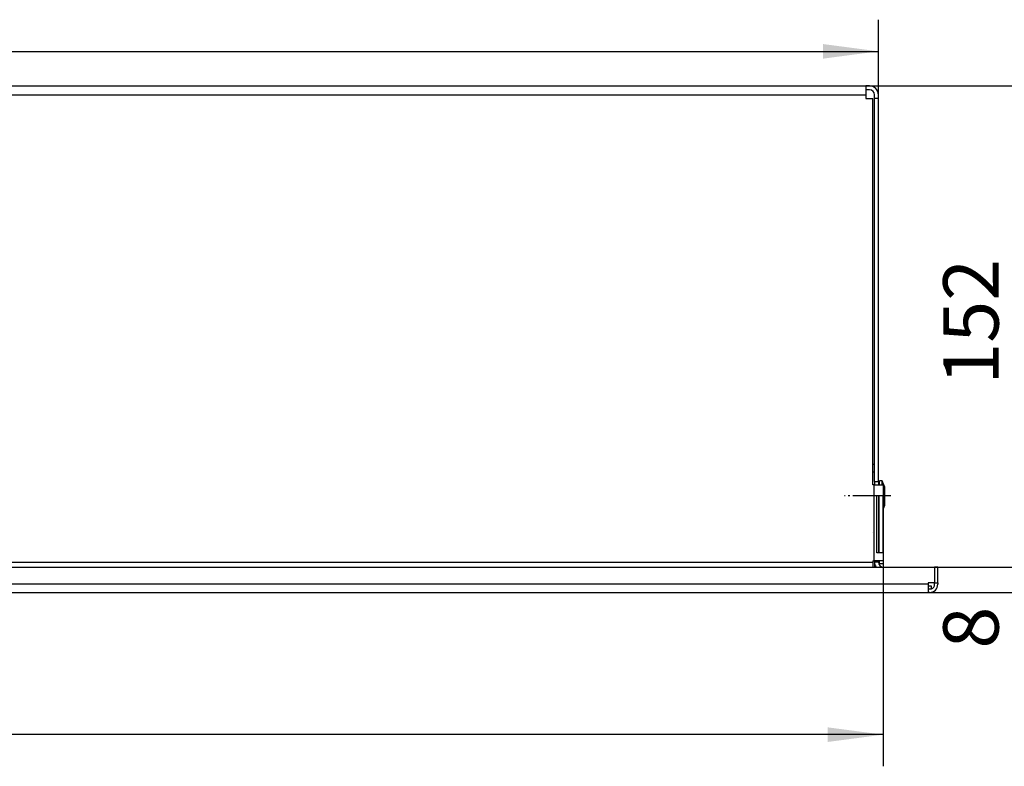
# Model space of a CAD drawing. Units: millimetres. Extents: x 81 to 501, y 140 to 437.
# Drawn here: x 239 to 301, y 317 to 364 of the extents above; entities that cross this region are included whole.
import ezdxf

# ---------------------------------------------------------------- set-up
doc = ezdxf.new("R2010")
doc.units = ezdxf.units.MM
doc.linetypes.add('DOT_CENTER', pattern=[14, 12, -1, 0, -1])
doc.layers.add('1', color=7, linetype='Continuous')
doc.styles.add('CONVERTER_11', font='txt.shx', dxfattribs={"width": 0.9})
doc.dimstyles.new('ME10_DIM_14', dxfattribs={"dimtxt": 17.5, "dimasz": 17.5, "dimexe": 10, "dimexo": 0, "dimgap": 10, "dimtad": 1, "dimdsep": 46, "dimtxsty": 'CONVERTER_11', "dimsah": 1, "dimcen": 0.09, "dimclrd": 2, "dimclre": 2, "dimclrt": 3, "dimadec": 0, "dimazin": 0, "dimtfac": 1, "dimtdec": 4, "dimtix": 1, "dimtmove": 0, "dimatfit": 3, "dimfxl": 0, "dimtolj": 1, "dimtzin": 0, "dimarcsym": 0})
doc.dimstyles.new('ME10_DIM_15', dxfattribs={"dimtxt": 17.5, "dimasz": 17.5, "dimexe": 10, "dimexo": 0, "dimgap": 10, "dimtad": 1, "dimdsep": 46, "dimtxsty": 'CONVERTER_11', "dimsah": 1, "dimcen": 0.09, "dimclrd": 2, "dimclre": 2, "dimclrt": 3, "dimadec": 0, "dimazin": 0, "dimtfac": 1, "dimtdec": 4, "dimtix": 1, "dimtmove": 0, "dimatfit": 3, "dimfxl": 0, "dimtolj": 1, "dimtzin": 0, "dimarcsym": 0})
doc.dimstyles.new('ME10_DIM_16', dxfattribs={"dimtxt": 17.5, "dimasz": 17.5, "dimexe": 10, "dimexo": 0, "dimgap": 10, "dimtad": 1, "dimdsep": 46, "dimtxsty": 'CONVERTER_11', "dimsah": 1, "dimcen": 0.09, "dimclrd": 2, "dimclre": 2, "dimclrt": 3, "dimadec": 0, "dimazin": 0, "dimtfac": 1, "dimtdec": 4, "dimtix": 1, "dimtmove": 0, "dimatfit": 3, "dimfxl": 0, "dimtolj": 1, "dimtzin": 0, "dimarcsym": 0})
doc.dimstyles.new('ME10_DIM_17', dxfattribs={"dimtxt": 17.5, "dimasz": 17.5, "dimexe": 10, "dimexo": 0, "dimgap": 10, "dimtad": 1, "dimdsep": 46, "dimtxsty": 'CONVERTER_11', "dimsah": 1, "dimcen": 0.09, "dimclrd": 2, "dimclre": 2, "dimclrt": 3, "dimadec": 0, "dimazin": 0, "dimtfac": 1, "dimtdec": 4, "dimtix": 1, "dimtmove": 0, "dimatfit": 3, "dimfxl": 0, "dimtolj": 1, "dimtzin": 0, "dimarcsym": 0})
doc.dimstyles.new('ME10_DIM_18', dxfattribs={"dimtxt": 17.5, "dimasz": 17.5, "dimexe": 10, "dimexo": 0, "dimgap": 10, "dimtad": 1, "dimdsep": 46, "dimtxsty": 'CONVERTER_11', "dimsah": 1, "dimcen": 0.09, "dimclrd": 2, "dimclre": 2, "dimclrt": 3, "dimadec": 0, "dimazin": 0, "dimtfac": 1, "dimtdec": 4, "dimtix": 1, "dimtmove": 0, "dimatfit": 3, "dimfxl": 0, "dimtolj": 1, "dimtzin": 0, "dimarcsym": 0})

# ---------------------------------------------------------------- blocks, each defined once
blk = doc.blocks.new('befestigungswinkel_gitter__124', base_point=(1464.5, 1674))
at = {"color": 1, "linetype": 'Continuous'}
for p, q in [((1464.5, 1680.5), (1465, 1680.5)), ((1465, 1678), (1465, 1680.5)), ((1465, 1678), (1464.5, 1678)), ((1465, 1675), (1465, 1678)), ((1465, 1675), (1465, 1674))]:
    blk.add_line(p, q, dxfattribs=at)
blk = doc.blocks.new('blindniet_4_8x9_alu_stahl_02__126', base_point=(1466.25, 1666.44))
at = {"color": 1, "linetype": 'Continuous'}
for p, q in [((1466.56, 1674), (1466.56, 1675.25)), ((1467.46, 1675.25), (1466.56, 1675.25)), ((1467.46, 1674), (1467.46, 1675.25)), ((1468.2, 1673.51), (1467.46, 1675.25)), ((1468.2, 1673.51), (1468.2, 1667.49)), ((1466.43, 1668.1), (1466.25, 1668.1)), ((1468.2, 1667.49), (1467.75, 1666.44))]:
    blk.add_line(p, q, dxfattribs=at)
at = {"layer": '1', "color": 2, "linetype": 'DOT_CENTER'}
blk.add_line((1470.2, 1670.5), (1455.56, 1670.5), dxfattribs=at)
blk = doc.blocks.new('bindniet_senkkopf_4_1__130', base_point=(1466.25, 1654.83))
at = {"color": 1, "linetype": 'Continuous'}
for p, q in [((1466.25, 1661), (1466.43, 1661)), ((1467.75, 1663.17), (1467.75, 1654.83)), ((1466.25, 1657), (1466.43, 1657))]:
    blk.add_line(p, q, dxfattribs=at)
blk = doc.blocks.new('bindniet_senkkopf_4_4__131', base_point=(1466.25, 1654.83))
at = {"color": 1, "linetype": 'Continuous'}
for p, q in [((1466.25, 1661), (1466.43, 1661)), ((1467.75, 1663.17), (1467.75, 1654.83)), ((1466.25, 1657), (1466.43, 1657))]:
    blk.add_line(p, q, dxfattribs=at)
at = {"layer": '1', "color": 2, "linetype": 'DOT_CENTER'}
blk.add_line((1464.25, 1659), (1464.25, 1659), dxfattribs=at)
blk = doc.blocks.new('haltewinkel_gitter_seitlich_02_02__132', base_point=(1482, 1641))
at = {"color": 1, "linetype": 'Continuous'}
for p, q in [((1483, 1642), (1482, 1642)), ((1482.4, 1641), (1482, 1641)), ((1483, 1641), (1482.4, 1641)), ((1483, 1641), (1483, 1642))]:
    blk.add_line(p, q, dxfattribs=at)
blk = doc.blocks.new('lamelleneinsatz_bg3_gitter__134', base_point=(565, 1640))
at = {"color": 1, "linetype": 'Continuous'}
for p, q in [((594, 1648), (1464.5, 1648)), ((1464.5, 1648), (1465, 1648)), ((1465, 1648), (1465.49, 1648)), ((1465.49, 1648), (1466.25, 1648)), ((1466.25, 1648), (1467.85, 1648)), ((1467.85, 1648), (1467.9, 1648)), ((1467.9, 1648), (1472, 1648)), ((1472, 1648), (1482.65, 1648)), ((1482.65, 1648), (1483, 1648)), ((1483, 1648), (1483.9, 1648)), ((1483.9, 1648), (1483.9, 1643)), ((1485, 1648), (1484, 1648)), ((1484, 1648), (1484, 1643)), ((1485, 1643), (1485, 1648)), ((1482, 1642.6), (568, 1642.6)), ((1483.9, 1643), (1482, 1643)), ((1482, 1643), (1482, 1642.6)), ((1482, 1642.6), (1482, 1641)), ((1484, 1643), (1485, 1643)), ((1484, 1642.6), (1484, 1643)), ((1485, 1643), (1485, 1642.6)), ((568, 1640), (1482, 1640)), ((1482.4, 1641), (1482, 1641)), ((1482, 1641), (1482, 1640)), ((1482.4, 1640), (1482, 1640))]:
    blk.add_line(p, q, dxfattribs=at)
for radius, start in [(2.6, 270), (1.6, 292.0243)]:
    blk.add_arc((1482.4, 1642.6), radius, start, 360, dxfattribs=at)
blk = doc.blocks.new('gitter_920_200__135', base_point=(565, 1640))
for name, p in [('lamelleneinsatz_bg3_gitter__134', (565, 1640)), ('haltewinkel_gitter_seitlich_02_02__132', (1482, 1641))]:
    blk.add_blockref(name, p)
blk = doc.blocks.new('mantelblech_rahmen__140', base_point=(567, 1648))
at = {"color": 1, "linetype": 'Continuous'}
for p, q in [((587.75, 1800), (1462.25, 1800)), ((1463.4, 1800), (1462.25, 1800)), ((1462.25, 1800), (1462.25, 1798.75)), ((1463.4, 1798.75), (1462.25, 1798.75)), ((1462.25, 1798.75), (1462.25, 1797.15)), ((587.75, 1797.15), (1462.25, 1797.15)), ((1462.25, 1797.15), (1462.25, 1796)), ((1462.25, 1796), (1464.5, 1796)), ((1464.5, 1674), (1464.5, 1796)), ((1465, 1796), (1465, 1797.15)), ((1466.25, 1796), (1465, 1796)), ((1465, 1680.5), (1465, 1796)), ((1466.25, 1796), (1466.25, 1797.15)), ((1466.25, 1675), (1466.25, 1796)), ((1465, 1678), (1465, 1680.5)), ((1465, 1675), (1465, 1678)), ((1464.9, 1674), (1464.5, 1674)), ((1464.9, 1674), (1467.75, 1674)), ((1464.9, 1650), (1464.9, 1674)), ((1465, 1675), (1466.25, 1675)), ((1465, 1675), (1465, 1674)), ((1466.25, 1675), (1466.25, 1674)), ((1467.75, 1674), (1467.75, 1663.17)), ((1465.73, 1652.5), (1465.73, 1670.5)), ((1466.43, 1670.5), (1465.73, 1670.5)), ((1466.25, 1670.5), (1466.25, 1652.5)), ((1467.63, 1670.5), (1466.43, 1670.5)), ((1466.43, 1652.5), (1466.43, 1670.5)), ((1467.63, 1670.5), (1467.63, 1652.5)), ((1467.75, 1663.17), (1467.75, 1654.83)), ((1467.75, 1654.83), (1467.75, 1650)), ((1466.43, 1652.5), (1465.73, 1652.5)), ((1467.63, 1652.5), (1466.43, 1652.5)), ((585.5, 1649.6), (1464.5, 1649.6)), ((1464.5, 1650), (1464.5, 1649.6)), ((1464.5, 1650), (1464.9, 1650)), ((1464.5, 1649.6), (1464.5, 1648)), ((1465, 1650), (1464.9, 1650)), ((1466.25, 1650), (1465, 1650)), ((1465, 1650), (1465, 1649.75)), ((1465, 1649.75), (1466.25, 1649.75)), ((1465, 1649.75), (1465, 1649.6)), ((1465.81, 1649.6), (1465, 1649.6)), ((1465, 1649.6), (1465, 1648)), ((1466.25, 1649.6), (1465.81, 1649.6)), ((1466.5, 1650), (1466.25, 1650)), ((1466.25, 1650), (1466.25, 1649.75)), ((1466.25, 1649.75), (1466.25, 1649.6)), ((1467.75, 1650), (1466.5, 1650)), ((1466.5, 1650), (1466.5, 1649)), ((1467.75, 1649), (1466.5, 1649)), ((1467.75, 1650), (1467.75, 1649)), ((594, 1648), (1464.5, 1648)), ((1464.5, 1648), (1465, 1648)), ((1465, 1648), (1465.49, 1648)), ((1465.49, 1648), (1466.25, 1648)), ((1466.25, 1648), (1467.85, 1648)), ((1467.85, 1648), (1467.9, 1648)), ((1467.9, 1648), (1472, 1648)), ((1472, 1648), (1482.65, 1648)), ((1482.65, 1648), (1483, 1648))]:
    blk.add_line(p, q, dxfattribs=at)
for centre, radius, start, end in [((1463.4, 1797.15), 2.85, 0, 90), ((1463.4, 1797.15), 1.6, 0, 90), ((1467.85, 1649.6), 2.85, 180, 214.1529), ((1467.85, 1649.6), 1.6, 180, 270)]:
    blk.add_arc(centre, radius, start, end, dxfattribs=at)
blk = doc.blocks.new('ansaugkasten_filter_0920x200x160_bg3__141', base_point=(565, 1640))
for name, p in [('mantelblech_rahmen__140', (567, 1648)), ('befestigungswinkel_gitter__124', (1464.5, 1674)), ('blindniet_4_8x9_alu_stahl_02__126', (1466.25, 1666.44)), ('bindniet_senkkopf_4_4__131', (1466.25, 1654.83)), ('bindniet_senkkopf_4_1__130', (1466.25, 1654.83)), ('gitter_920_200__135', (565, 1640))]:
    blk.add_blockref(name, p)
blk = doc.blocks.new('*D156')
at = {"layer": '1', "color": 2, "linetype": 'Continuous'}
for p, q in [((583.75, 1796), (583.75, 1820.92)), ((1466.25, 1796), (1466.25, 1820.92)), ((583.75, 1810.92), (1466.25, 1810.92))]:
    blk.add_line(p, q, dxfattribs=at)
at = {"layer": '1', "color": 2}
for points in [[(601.25, 1813.22), (601.25, 1808.61), (583.75, 1810.92)], [(1448.75, 1808.61), (1448.75, 1813.22), (1466.25, 1810.92)]]:
    blk.add_solid(points, dxfattribs=at)
at = {"layer": '1', "color": 3, "insert": (993.06, 1822.67), "char_height": 17.5, "attachment_point": 7, "rotation": 0.0001, "line_spacing_factor": 0.60024, "style": 'CONVERTER_11'}
blk.add_mtext('882,5', dxfattribs=at)
blk = doc.blocks.new('*D157')
at = {"layer": '1', "color": 2, "linetype": 'Continuous'}
for p, q in [((582.25, 1674), (582.25, 1585.08)), ((1467.75, 1674), (1467.75, 1585.08)), ((1467.75, 1595.08), (582.25, 1595.08))]:
    blk.add_line(p, q, dxfattribs=at)
at = {"layer": '1', "color": 2}
for points in [[(599.75, 1597.38), (599.75, 1592.77), (582.25, 1595.08)], [(1450.25, 1592.77), (1450.25, 1597.38), (1467.75, 1595.08)]]:
    blk.add_solid(points, dxfattribs=at)
at = {"layer": '1', "color": 3, "insert": (993.06, 1606.83), "char_height": 17.5, "attachment_point": 7, "rotation": 0.0001, "line_spacing_factor": 0.60024, "style": 'CONVERTER_11'}
blk.add_mtext('885,5', dxfattribs=at)
blk = doc.blocks.new('*D158')
at = {"layer": '1', "color": 2, "linetype": 'Continuous'}
for p, q in [((1519.67, 1648), (1519.67, 1683)), ((1464.5, 1648), (1529.67, 1648)), ((1519.67, 1640), (1519.67, 1648)), ((1482, 1640), (1529.67, 1640)), ((1519.67, 1605), (1519.67, 1640))]:
    blk.add_line(p, q, dxfattribs=at)
at = {"layer": '1', "color": 2}
for points in [[(1517.37, 1665.5), (1521.98, 1665.5), (1519.67, 1648)], [(1521.98, 1622.5), (1517.37, 1622.5), (1519.67, 1640)]]:
    blk.add_solid(points, dxfattribs=at)
at = {"layer": '1', "color": 3, "insert": (1509.67, 1622.26), "char_height": 17.5, "attachment_point": 7, "rotation": 90, "line_spacing_factor": 0.60024, "style": 'CONVERTER_11'}
blk.add_mtext('8', dxfattribs=at)
blk = doc.blocks.new('*D159')
at = {"layer": '1', "color": 2, "linetype": 'Continuous'}
for p, q in [((1462.25, 1800), (1529.67, 1800)), ((1519.67, 1648), (1519.67, 1800)), ((1464.5, 1648), (1529.67, 1648))]:
    blk.add_line(p, q, dxfattribs=at)
at = {"layer": '1', "color": 2}
for points in [[(1521.98, 1782.5), (1517.37, 1782.5), (1519.67, 1800)], [(1517.37, 1665.5), (1521.98, 1665.5), (1519.67, 1648)]]:
    blk.add_solid(points, dxfattribs=at)
at = {"layer": '1', "color": 3, "insert": (1509.67, 1705.62), "char_height": 17.5, "attachment_point": 7, "rotation": 90, "line_spacing_factor": 0.60024, "style": 'CONVERTER_11'}
blk.add_mtext('152', dxfattribs=at)
blk = doc.blocks.new('*D160')
at = {"layer": '1', "color": 2, "linetype": 'Continuous'}
for p, q in [((1462.25, 1800), (1571.04, 1800)), ((1561.04, 1800), (1561.04, 1640)), ((1482, 1640), (1571.04, 1640))]:
    blk.add_line(p, q, dxfattribs=at)
at = {"layer": '1', "color": 2}
for points in [[(1563.35, 1782.5), (1558.74, 1782.5), (1561.04, 1800)], [(1558.74, 1657.5), (1563.35, 1657.5), (1561.04, 1640)]]:
    blk.add_solid(points, dxfattribs=at)
at = {"layer": '1', "color": 3, "insert": (1551.04, 1701.62), "char_height": 17.5, "attachment_point": 7, "rotation": 90, "line_spacing_factor": 0.60024, "style": 'CONVERTER_11'}
blk.add_mtext('160', dxfattribs=at)
blk = doc.blocks.new('Vorderansicht_1', base_point=(875, 1709))
blk.add_blockref('ansaugkasten_filter_0920x200x160_bg3__141', (565, 1640))
at = {"layer": '1'}
for base, p1, p2, dimstyle, picture, middle in [((583.75, 1810.916), (1466.25, 1796), (583.75, 1796), 'ME10_DIM_14', '*D156', (1025, 1830.541)), ((1467.75, 1595.078), (582.25, 1674), (1467.75, 1674), 'ME10_DIM_15', '*D157', (1025, 1614.703))]:
    dim = blk.add_linear_dim(base=base, p1=p1, p2=p2, dimstyle=dimstyle, dxfattribs=at)
    dim.commit()
    dim.dimension.update_dxf_attribs({"geometry": picture, "text_midpoint": middle, "text_rotation": 0.00014})
for base, p1, p2, dimstyle, picture, middle in [((1519.673, 1648), (1462.25, 1800), (1464.5, 1648), 'ME10_DIM_17', '*D159', (1500.923, 1724)), ((1561.042, 1800), (1482, 1640), (1462.25, 1800), 'ME10_DIM_18', '*D160', (1542.292, 1720)), ((1519.673, 1640), (1464.5, 1648), (1482, 1640), 'ME10_DIM_16', '*D158', (1500.923, 1627.51))]:
    dim = blk.add_linear_dim(base=base, p1=p1, p2=p2, angle=90, dimstyle=dimstyle, dxfattribs=at)
    dim.commit()
    dim.dimension.update_dxf_attribs({"geometry": picture, "text_midpoint": middle, "text_rotation": 90})

msp = doc.modelspace()

# ---------------------------------------------------------------- block references
at = {"xscale": 0.2, "yscale": 0.2, "zscale": 0.2}
msp.add_blockref('Vorderansicht_1', (175, 341.8), dxfattribs=at)

doc.saveas('drawing.dxf')
